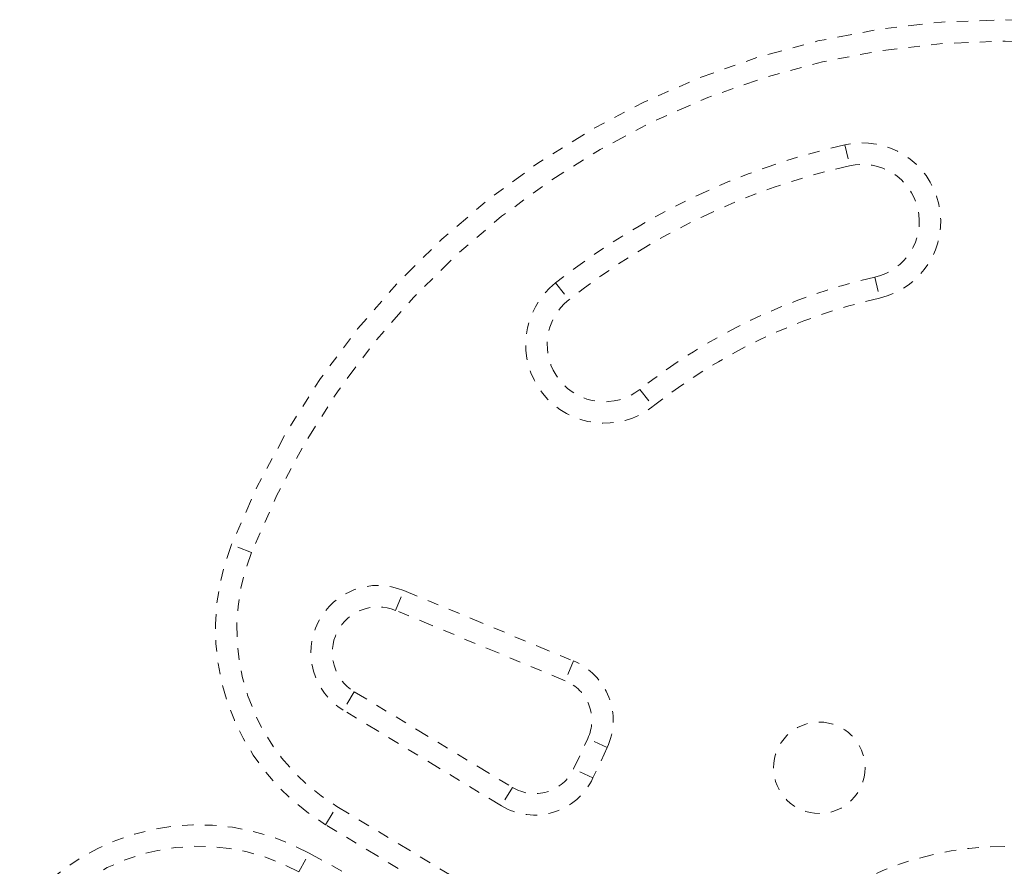
# Model space of a CAD drawing. Units: millimetres. Extents: x -191 to 290, y -204 to 213.
# Drawn here: x 175 to 184, y -17 to -9 of the extents above; entities that cross this region are included whole.
import ezdxf

# ---------------------------------------------------------------- set-up
doc = ezdxf.new("R2010")
doc.units = ezdxf.units.MM
doc.header["$LTSCALE"] = 20
doc.linetypes.add('PHANTOM', pattern=[0.0127, 0.00635, -0.00127, 0.00127, -0.00127, 0.00127, -0.00127])
doc.layers.add('CONTOUR', color=7, linetype='Continuous')

msp = doc.modelspace()

# ---------------------------------------------------------------- linework, layer by layer
at = {"layer": 'CONTOUR', "linetype": 'PHANTOM', "lineweight": 0}
for p, q in [((182.5568, -10.4964), (182.5983, -10.6792)), ((180.0268, -11.7048), (180.143, -11.852)), ((182.8192, -11.6545), (182.8607, -11.8374)), ((180.7627, -12.6368), (180.8789, -12.7839)), ((177.3659, -14.0635), (177.1917, -13.9943)), ((178.6258, -14.5692), (178.6976, -14.3959)), ((178.6976, -14.3959), (180.1834, -15.0117)), ((180.1116, -15.1849), (178.6258, -14.5692)), ((180.1834, -15.0117), (180.1116, -15.1849)), ((178.2655, -15.2809), (178.1684, -15.4413)), ((178.2655, -15.2809), (179.6496, -16.1186)), ((179.5525, -16.279), (178.1684, -15.4413)), ((180.1837, -15.9562), (180.3079, -15.6898)), ((180.4778, -15.7691), (180.3079, -15.6898)), ((180.4778, -15.7691), (180.3536, -16.0355)), ((180.3536, -16.0355), (180.1837, -15.9562)), ((179.6496, -16.1186), (179.5525, -16.279)), ((178.0147, -16.4441), (178.1118, -16.2837)), ((178.1118, -16.2837), (180.7195, -17.8619)), ((180.6225, -18.0223), (178.0147, -16.4441)), ((177.7808, -16.8569), (177.8712, -16.6927)), ((177.8712, -16.6927), (180.5418, -18.1619))]:
    msp.add_line(p, q, dxfattribs=at)
msp.add_circle((182.3337, -15.9464), 0.4, dxfattribs=at)
for centre, radius, start, end in [((183.9587, -16.6842), 7.2821, 21.67765, 158.32235), ((183.9587, -16.6842), 7.0946, 21.67765, 158.32235), ((183.9587, -16.6842), 6.3446, 102.76551, 128.29652), ((182.7087, -11.1669), 0.6875, 282.76551, 102.76551), ((183.9587, -16.6842), 6.1571, 102.76551, 128.29652), ((182.7087, -11.1669), 0.5, 282.76551, 102.76551), ((180.4529, -12.2444), 0.6875, 128.29652, 308.29652), ((183.9587, -16.6842), 5.1571, 102.76551, 128.29652), ((180.4529, -12.2444), 0.5, 128.29652, 308.29652), ((183.9587, -16.6842), 4.9696, 102.76551, 128.29652), ((179.0502, -14.733), 2, 158.32235, 238.81744), ((179.0502, -14.733), 1.8125, 158.32235, 238.81744), ((178.4726, -14.9387), 0.5875, 67.48877, 238.81744), ((178.4726, -14.9387), 0.4, 67.48877, 238.81744), ((179.968, -15.5314), 0.5625, 335, 67.48877), ((179.968, -15.5314), 0.375, 335, 67.48877), ((179.8438, -15.7977), 0.375, 238.81744, 335), ((179.8438, -15.7977), 0.5625, 238.81744, 335), ((176.9071, -18.445), 2, 61.18256, 141.67765), ((176.9071, -18.445), 1.8125, 61.18256, 141.67765), ((183.9587, -19.4464), 2.8125, 38.96581, 141.03419)]:
    msp.add_arc(centre, radius, start, end, dxfattribs=at)

doc.saveas('drawing.dxf')
